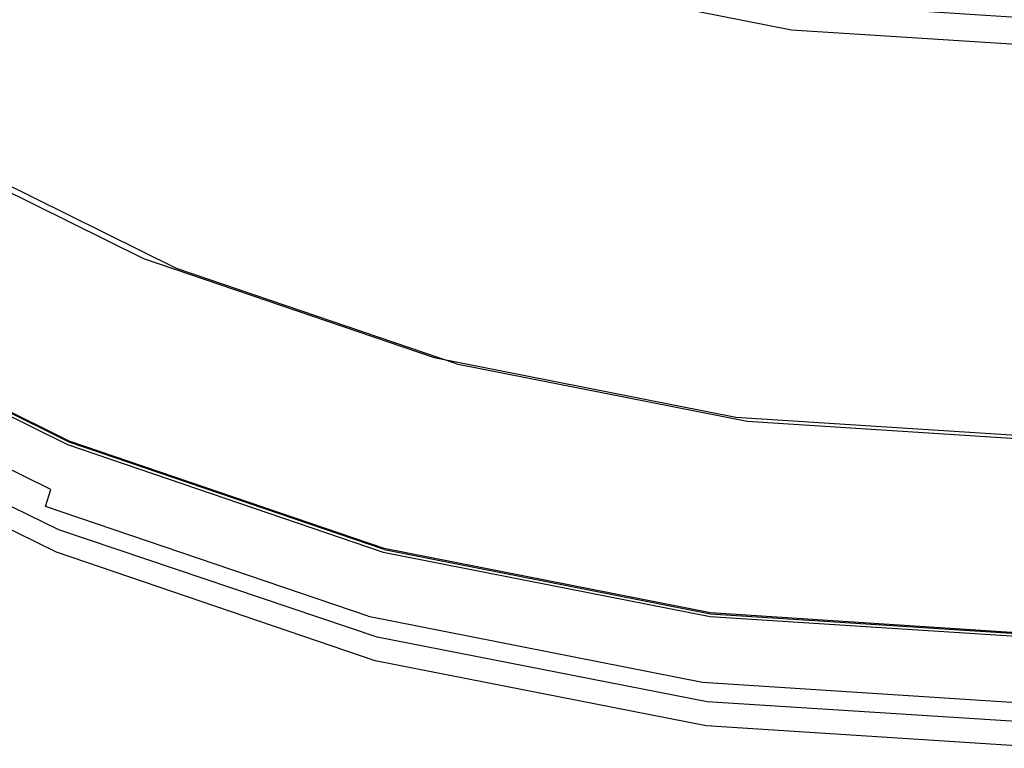
# Model space of a CAD drawing. Extents: x -24 to 24, y -169 to 0.
# Drawn here: x -8 to 0, y -46 to -40 of the extents above; entities that cross this region are included whole.
import ezdxf

# ---------------------------------------------------------------- set-up
doc = ezdxf.new("R2010")
doc.units = 0
doc.header["$MEASUREMENT"] = 0
doc.layers.add('CHROM', color=252, linetype='Continuous')

msp = doc.modelspace()

# ---------------------------------------------------------------- linework, layer by layer
at = {"layer": 'CHROM', "linetype": 'ByBlock'}
for points, invisible_edges in [([(0, -40.829, 0.012), (-1.4601, -39.3931, 0.007), (0, -35.4882), (1.4601, -39.3931, 0.007)], 15), ([(-7.9067, -38.6661, 0.012), (-9.1788, -40.918, 0.028), (-10.9129, -39.3461, 0.028), (-8.4697, -36.6751, 0.007)], 15), ([(-10.5759, -43.24, 322.4667), (-10.5759, -36.6641, 322.776), (-5.2874, -36.6641, 322.776), (-5.2874, -43.24, 322.4667)], 15), ([(-10.5759, -43.24, 327.5236), (-5.2874, -43.24, 327.5236), (-5.2874, -36.6641, 327.8339), (-10.5759, -36.6641, 327.8339)], 15), ([(0, -43.24, 322.4667), (-5.2874, -43.24, 322.4667), (-5.2874, -36.6641, 322.776), (0, -36.6641, 322.776)], 15), ([(0, -43.24, 327.5236), (0, -36.6641, 327.8339), (-5.2874, -36.6641, 327.8339), (-5.2874, -43.24, 327.5236)], 15), ([(-7.9067, -38.6661, 0.012), (-5.9415, -38.1661, 0.007), (-6.9776, -41.665, 0.028), (-9.1788, -40.918, 0.028)], 15), ([(-5.9415, -38.1661, 0.007), (-3.5333, -38.1371, 0.007), (-4.5844, -42.155, 0.028), (-6.9776, -41.665, 0.028)], 15), ([(-1.4601, -39.3931, 0.007), (-2.2722, -42.953, 0.028), (-4.5844, -42.155, 0.028), (-3.5333, -38.1371, 0.007)], 15), ([(-1.8952, -38.6481, 304.4104), (-3.7603, -38.2711, 304.4124), (-4.0323, -39.4831, 303.2443), (-2.0332, -39.8771, 303.2443)], 11), ([(0, -38.4251, 324.2024), (-5.3704, -38.4411, 324.1824), (-4.6234, -40.1781, 324.1824), (0, -40.1601, 324.2024)], 15), ([(-5.3704, -38.4411, 324.1824), (-9.8678, -38.4901, 324.1223), (-8.4947, -40.2331, 324.1223), (-4.6234, -40.1781, 324.1824)], 15), ([(-8.3537, -38.5581, 302.7188), (-6.3935, -39.5271, 302.7188), (-6.6946, -40.2661, 301.3735), (-8.7457, -39.2521, 301.3735)], 15), ([(-6.0125, -38.5951, 303.9389), (-4.0673, -39.2581, 303.9389), (-4.3254, -40.2321, 302.7188), (-6.3935, -39.5271, 302.7188)], 14), ([(0, -38.7801, 304.4084), (-1.8952, -38.6481, 304.4104), (-2.0332, -39.8771, 303.2443), (0, -40.0081, 303.2443)], 11), ([(-8.4977, -39.4321, 300.6918), (-6.5035, -40.417, 300.6918), (-6.2705, -39.7401, 301.9971), (-8.1927, -38.7901, 301.9971)], 15), ([(-5.9595, -38.8251, 303.2443), (-6.2705, -39.7401, 301.9971), (-4.2424, -40.432, 301.9971), (-4.0323, -39.4831, 303.2443)], 15), ([(-6.6946, -40.2661, 301.3735), (-6.9306, -40.853, 300.0842), (-9.0557, -39.8031, 300.0842), (-8.7457, -39.2521, 301.3735)], 15), ([(-4.3254, -40.2321, 302.7188), (-4.0673, -39.2581, 303.9389), (-2.0522, -39.6561, 303.9389), (-2.1812, -40.655, 302.7188)], 13), ([(-8.7197, -39.8911, 299.4256), (-6.6736, -40.902, 299.4256), (-6.5035, -40.417, 300.6918), (-8.4977, -39.4321, 300.6918)], 15), ([(0, -40.829, 0.012), (0, -43.43, 0.028), (-2.2722, -42.953, 0.028), (-1.4601, -39.3931, 0.007)], 15), ([(-6.3935, -39.5271, 302.7188), (-4.3254, -40.2321, 302.7188), (-4.5284, -41.005, 301.3735), (-6.6946, -40.2661, 301.3735)], 15), ([(-2.0332, -39.8771, 303.2443), (-4.0323, -39.4831, 303.2443), (-4.2424, -40.432, 301.9971), (-2.1392, -40.847, 301.9971)], 15), ([(-2.1812, -40.655, 302.7188), (-2.0522, -39.6561, 303.9389), (0, -39.7891, 303.9389), (0, -40.796, 302.7188)], 13), ([(-6.5035, -40.417, 300.6918), (-4.3994, -41.135, 300.6918), (-4.2424, -40.432, 301.9971), (-6.2705, -39.7401, 301.9971)], 15), ([(-6.9306, -40.853, 300.0842), (-7.1216, -41.327, 299.0282), (-9.3048, -40.2491, 299.0282), (-9.0557, -39.8031, 300.0842)], 15), ([(-8.7197, -39.8911, 299.4256), (-8.8787, -40.2111, 298.2945), (-6.7956, -41.24, 298.2945), (-6.6736, -40.902, 299.4256)], 15), ([(0, -40.0081, 303.2443), (-2.0332, -39.8771, 303.2443), (-2.1392, -40.847, 301.9971), (0, -40.985, 301.9971)], 15), ([(-4.6234, -40.1781, 324.1824), (-8.4947, -40.2331, 324.1223), (-7.0386, -41.66, 324.1153), (-3.8383, -41.619, 324.1734)], 15), ([(0, -40.1601, 324.2024), (-4.6234, -40.1781, 324.1824), (-3.8383, -41.619, 324.1734), (0, -41.617, 324.1934)], 15), ([(-7.0386, -41.66, 324.1153), (-8.4947, -40.2331, 324.1223), (-10.8619, -40.3241, 324.0222), (-8.9617, -41.773, 324.0182)], 15), ([(-9.3048, -40.2491, 299.0282), (-7.1216, -41.327, 299.0282), (-7.2826, -41.729, 298.3856), (-9.5158, -40.626, 298.3856)], 15), ([(-8.8787, -40.2111, 298.2945), (-8.9937, -40.4351, 297.3956), (-6.8836, -41.478, 297.3956), (-6.7956, -41.24, 298.2945)], 15), ([(-4.5284, -41.005, 301.3735), (-4.3254, -40.2321, 302.7188), (-2.1812, -40.655, 302.7188), (-2.2842, -41.448, 301.3735)], 15), ([(-4.5284, -41.005, 301.3735), (-4.6884, -41.618, 300.0842), (-6.9306, -40.853, 300.0842), (-6.6946, -40.2661, 301.3735)], 15), ([(-6.6736, -40.902, 299.4256), (-4.5154, -41.638, 299.4256), (-4.3994, -41.135, 300.6918), (-6.5035, -40.417, 300.6918)], 15), ([(-9.0837, -40.607, 296.8251), (-6.9526, -41.66, 296.8251), (-6.8836, -41.478, 297.3956), (-8.9937, -40.4351, 297.3956)], 15), ([(-2.2192, -41.565, 300.6918), (-2.1392, -40.847, 301.9971), (-4.2424, -40.432, 301.9971), (-4.3994, -41.135, 300.6918)], 15), ([(-9.5158, -40.626, 298.3856), (-7.2826, -41.729, 298.3856), (-7.4206, -42.071, 298.0663), (-9.6948, -40.946, 298.0663)], 14), ([(-9.1658, -40.748, 296.5068), (-7.0156, -41.811, 296.5068), (-6.9526, -41.66, 296.8251), (-9.0837, -40.607, 296.8251)], 15), ([(-2.2842, -41.448, 301.3735), (-2.1812, -40.655, 302.7188), (0, -40.796, 302.7188), (0, -41.595, 301.3735)], 15), ([(-9.1658, -40.748, 296.5068), (-9.2588, -40.879, 296.3626), (-7.0866, -41.952, 296.3626), (-7.0156, -41.811, 296.5068)], 7), ([(-9.2588, -40.879, 296.3626), (-9.3778, -41.021, 296.3146), (-7.1776, -42.108, 296.3146), (-7.0866, -41.952, 296.3626)], 15), ([(-4.6884, -41.618, 300.0842), (-4.8184, -42.113, 299.0282), (-7.1216, -41.327, 299.0282), (-6.9306, -40.853, 300.0842)], 15), ([(-6.6736, -40.902, 299.4256), (-6.7956, -41.24, 298.2945), (-4.5974, -41.99, 298.2945), (-4.5154, -41.638, 299.4256)], 15), ([(0, -41.709, 300.6918), (0, -40.985, 301.9971), (-2.1392, -40.847, 301.9971), (-2.2192, -41.565, 300.6918)], 15), ([(-9.1788, -40.918, 0.028), (-6.9776, -41.665, 0.028), (-8.0177, -44.338, 0.0701), (-10.5059, -43.264, 0.0701)], 15), ([(-7.4206, -42.071, 298.0663), (-7.5376, -42.363, 297.9782), (-9.8488, -41.221, 297.9782), (-9.6948, -40.946, 298.0663)], 15), ([(-9.5428, -41.196, 296.2866), (-7.3046, -42.302, 296.2866), (-7.1776, -42.108, 296.3146), (-9.3778, -41.021, 296.3146)], 15), ([(-2.3652, -42.076, 300.0842), (-4.6884, -41.618, 300.0842), (-4.5284, -41.005, 301.3735), (-2.2842, -41.448, 301.3735)], 15), ([(-2.2772, -42.08, 299.4256), (-2.2192, -41.565, 300.6918), (-4.3994, -41.135, 300.6918), (-4.5154, -41.638, 299.4256)], 15), ([(-7.5376, -42.363, 297.9782), (-7.6416, -42.618, 298.0323), (-9.9838, -41.46, 298.0323), (-9.8488, -41.221, 297.9782)], 15), ([(-9.7308, -41.387, 296.2655), (-7.4476, -42.515, 296.2655), (-7.3046, -42.302, 296.2866), (-9.5428, -41.196, 296.2866)], 15), ([(-6.7956, -41.24, 298.2945), (-6.8836, -41.478, 297.3956), (-4.6574, -42.237, 297.3956), (-4.5974, -41.99, 298.2945)], 15), ([(-7.1216, -41.327, 299.0282), (-4.8184, -42.113, 299.0282), (-4.9274, -42.533, 298.3856), (-7.2826, -41.729, 298.3856)], 15), ([(-9.9838, -41.46, 298.0323), (-7.6416, -42.618, 298.0323), (-7.7356, -42.848, 298.1374), (-10.1068, -41.676, 298.1374)], 15), ([(-9.7308, -41.387, 296.2655), (-9.9198, -41.58, 296.2426), (-7.5926, -42.73, 296.2426), (-7.4476, -42.515, 296.2655)], 15), ([(0, -42.229, 300.0842), (-2.3652, -42.076, 300.0842), (-2.2842, -41.448, 301.3735), (0, -41.595, 301.3735)], 15), ([(-6.9526, -41.66, 296.8251), (-4.7034, -42.427, 296.8251), (-4.6574, -42.237, 297.3956), (-6.8836, -41.478, 297.3956)], 15), ([(-9.9198, -41.58, 296.2426), (-10.0868, -41.757, 296.2045), (-7.7206, -42.927, 296.2045), (-7.5926, -42.73, 296.2426)], 15), ([(-7.0386, -41.66, 324.1153), (-5.5895, -42.709, 324.0943), (-3.0723, -42.72, 324.1473), (-3.8383, -41.619, 324.1734)], 15), ([(-2.4302, -42.584, 299.0282), (-4.8184, -42.113, 299.0282), (-4.6884, -41.618, 300.0842), (-2.3652, -42.076, 300.0842)], 15), ([(-3.8383, -41.619, 324.1734), (-3.0723, -42.72, 324.1473), (0, -42.768, 324.1643), (0, -41.617, 324.1934)], 15), ([(0, -42.227, 299.4256), (0, -41.709, 300.6918), (-2.2192, -41.565, 300.6918), (-2.2772, -42.08, 299.4256)], 15), ([(-10.1068, -41.676, 298.1374), (-7.7356, -42.848, 298.1374), (-7.8166, -43.047, 298.2815), (-10.2128, -41.863, 298.2815)], 15), ([(-6.9936, -42.867, 324.0062), (-5.5895, -42.709, 324.0943), (-7.0386, -41.66, 324.1153), (-8.9617, -41.773, 324.0182)], 15), ([(-6.9776, -41.665, 0.028), (-4.5844, -42.155, 0.028), (-5.3554, -45.0929, 0.0701), (-8.0177, -44.338, 0.0701)], 15), ([(-7.0156, -41.811, 296.5068), (-4.7464, -42.584, 296.5068), (-4.7034, -42.427, 296.8251), (-6.9526, -41.66, 296.8251)], 15), ([(-2.2772, -42.08, 299.4256), (-4.5154, -41.638, 299.4256), (-4.5974, -41.99, 298.2945), (-2.3192, -42.44, 298.2945)], 15), ([(-10.2108, -41.904, 296.1404), (-7.8156, -43.088, 296.1404), (-7.7206, -42.927, 296.2045), (-10.0868, -41.757, 296.2045)], 15), ([(-7.6436, -43.081, 323.8851), (-6.9936, -42.867, 324.0062), (-8.9617, -41.773, 324.0182), (-9.9428, -41.914, 323.8891)], 15), ([(-7.2826, -41.729, 298.3856), (-4.9274, -42.533, 298.3856), (-5.0194, -42.889, 298.0663), (-7.4206, -42.071, 298.0663)], 14), ([(-7.0156, -41.811, 296.5068), (-7.0866, -41.952, 296.3626), (-4.7934, -42.734, 296.3626), (-4.7464, -42.584, 296.5068)], 7), ([(-10.3159, -42.041, 323.7329), (-7.8957, -43.237, 323.7329), (-7.6436, -43.081, 323.8851), (-9.9428, -41.914, 323.8891)], 14), ([(-7.8166, -43.047, 298.2815), (-7.8836, -43.209, 298.4517), (-10.3008, -42.015, 298.4517), (-10.2128, -41.863, 298.2815)], 13), ([(-10.2988, -42.022, 296.0453), (-7.8826, -43.217, 296.0453), (-7.8156, -43.088, 296.1404), (-10.2108, -41.904, 296.1404)], 15), ([(-7.8836, -43.209, 298.4517), (-7.9337, -43.329, 298.6358), (-10.3659, -42.127, 298.6358), (-10.3008, -42.015, 298.4517)], 15), ([(-7.0866, -41.952, 296.3626), (-7.1776, -42.108, 296.3146), (-4.8564, -42.9, 296.3146), (-4.7934, -42.734, 296.3626)], 15), ([(-2.3192, -42.44, 298.2945), (-4.5974, -41.99, 298.2945), (-4.6574, -42.237, 297.3956), (-2.3492, -42.693, 297.3956)], 15), ([(-10.3729, -42.14, 323.5618), (-7.9397, -43.343, 323.5618), (-7.8957, -43.237, 323.7329), (-10.3159, -42.041, 323.7329)], 15), ([(-10.2988, -42.022, 296.0453), (-10.3569, -42.113, 295.9112), (-7.9277, -43.313, 295.9112), (-7.8826, -43.217, 296.0453)], 7), ([(-5.0194, -42.889, 298.0663), (-5.0994, -43.194, 297.9782), (-7.5376, -42.363, 297.9782), (-7.4206, -42.071, 298.0663)], 15), ([(0, -42.742, 299.0282), (-2.4302, -42.584, 299.0282), (-2.3652, -42.076, 300.0842), (0, -42.229, 300.0842)], 15), ([(0, -42.227, 299.4256), (-2.2772, -42.08, 299.4256), (-2.3192, -42.44, 298.2945), (0, -42.59, 298.2945)], 15), ([(-10.4159, -42.214, 295.5048), (-7.9717, -43.422, 295.5048), (-7.9557, -43.381, 295.7331), (-10.3939, -42.176, 295.7331)], 15), ([(-7.9657, -43.407, 323.3826), (-7.9397, -43.343, 323.5618), (-10.3729, -42.14, 323.5618), (-10.4079, -42.2, 323.3826)], 15), ([(-10.3659, -42.127, 298.6358), (-7.9337, -43.329, 298.6358), (-7.9637, -43.401, 298.823), (-10.4049, -42.195, 298.823)], 15), ([(-10.3569, -42.113, 295.9112), (-10.3939, -42.176, 295.7331), (-7.9557, -43.381, 295.7331), (-7.9277, -43.313, 295.9112)], 15), ([(-7.3046, -42.302, 296.2866), (-4.9414, -43.108, 296.2866), (-4.8564, -42.9, 296.3146), (-7.1776, -42.108, 296.3146)], 15), ([(-2.2722, -42.953, 0.028), (-2.6812, -45.7979, 0.0701), (-5.3554, -45.0929, 0.0701), (-4.5844, -42.155, 0.028)], 15), ([(-4.9274, -42.533, 298.3856), (-4.8184, -42.113, 299.0282), (-2.4302, -42.584, 299.0282), (-2.4852, -43.015, 298.3856)], 15), ([(-10.4339, -42.247, 10.4911), (-10.4439, -42.269, 6.4152), (-7.9927, -43.479, 6.4152), (-7.9857, -43.457, 10.4741)], 15), ([(-10.4339, -42.247, 10.4911), (-7.9857, -43.457, 10.4741), (-7.9837, -43.449, 22.0472), (-10.4309, -42.24, 22.1142)], 15), ([(-7.9787, -43.437, 299.3655), (-7.9837, -43.449, 300.6177), (-10.4309, -42.24, 300.6177), (-10.4239, -42.228, 299.3655)], 15), ([(-10.4309, -42.24, 321.5929), (-7.9837, -43.449, 321.5929), (-7.9787, -43.438, 322.8441), (-10.4249, -42.23, 322.8441)], 15), ([(-10.4269, -42.233, 295.0554), (-10.4309, -42.24, 294.2136), (-7.9837, -43.449, 294.2136), (-7.9807, -43.442, 295.0554)], 15), ([(-10.4309, -42.24, 294.2136), (-10.4309, -42.24, 292.8102), (-7.9837, -43.449, 292.8102), (-7.9837, -43.449, 294.2136)], 15), ([(-10.4289, -42.289, 247.0963), (-10.4309, -42.24, 235.2149), (-7.9837, -43.449, 234.1859), (-7.9817, -43.497, 246.0063)], 15), ([(-10.4309, -42.24, 235.2149), (-10.4309, -42.24, 212.0707), (-7.9837, -43.449, 211.1538), (-7.9837, -43.449, 234.1859)], 15), ([(-10.4309, -42.24, 22.1142), (-7.9837, -43.449, 22.0472), (-7.9837, -43.449, 44.8601), (-10.4309, -42.24, 45.0282)], 15), ([(-10.4309, -42.24, 128.4574), (-10.4309, -42.24, 82.9737), (-7.9837, -43.449, 82.6374), (-7.9837, -43.449, 127.9189)], 15), ([(-10.4309, -42.24, 82.9737), (-10.4309, -42.24, 45.0282), (-7.9837, -43.449, 44.8601), (-7.9837, -43.449, 82.6374)], 15), ([(-10.4309, -42.24, 128.4574), (-7.9837, -43.449, 127.9189), (-7.9837, -43.449, 173.2444), (-10.4309, -42.24, 173.9881)], 15), ([(-10.4309, -42.24, 173.9881), (-7.9837, -43.449, 173.2444), (-7.9837, -43.449, 211.1538), (-10.4309, -42.24, 212.0707)], 15), ([(-10.4309, -42.306, 280.7827), (-7.9837, -43.515, 280.7827), (-7.9837, -43.449, 281.8247), (-10.4309, -42.24, 281.8247)], 15), ([(-10.4309, -42.24, 281.8247), (-7.9837, -43.449, 281.8247), (-7.9837, -43.449, 283.3792), (-10.4309, -42.24, 283.3792)], 15), ([(-10.4309, -42.24, 288.1558), (-10.4309, -42.24, 285.6073), (-7.9837, -43.449, 285.6073), (-7.9837, -43.449, 288.1558)], 15), ([(-10.4309, -42.24, 285.6073), (-10.4309, -42.24, 283.3792), (-7.9837, -43.449, 283.3792), (-7.9837, -43.449, 285.6073)], 15), ([(-10.4309, -42.24, 288.1558), (-7.9837, -43.449, 288.1558), (-7.9837, -43.449, 290.6742), (-10.4309, -42.24, 290.6742)], 15), ([(-10.4309, -42.24, 290.6742), (-7.9837, -43.449, 290.6742), (-7.9837, -43.449, 292.8102), (-10.4309, -42.24, 292.8102)], 15), ([(-10.4309, -42.24, 319.2777), (-7.9837, -43.449, 319.2777), (-7.9837, -43.449, 321.5929), (-10.4309, -42.24, 321.5929)], 15), ([(-7.9837, -43.449, 311.1058), (-7.9837, -43.449, 315.5461), (-10.4309, -42.24, 315.5461), (-10.4309, -42.24, 311.1058)], 15), ([(-7.9837, -43.449, 315.5461), (-7.9837, -43.449, 319.2777), (-10.4309, -42.24, 319.2777), (-10.4309, -42.24, 315.5461)], 15), ([(-10.4309, -42.24, 306.6656), (-7.9837, -43.449, 306.6656), (-7.9837, -43.449, 311.1058), (-10.4309, -42.24, 311.1058)], 15), ([(-10.4309, -42.24, 302.933), (-7.9837, -43.449, 302.933), (-7.9837, -43.449, 306.6656), (-10.4309, -42.24, 306.6656)], 15), ([(-7.9837, -43.449, 300.6177), (-7.9837, -43.449, 302.933), (-10.4309, -42.24, 302.933), (-10.4309, -42.24, 300.6177)], 15), ([(-10.4269, -42.233, 295.0554), (-7.9807, -43.442, 295.0554), (-7.9717, -43.422, 295.5048), (-10.4159, -42.214, 295.5048)], 15), ([(-7.9787, -43.438, 322.8441), (-7.9657, -43.407, 323.3826), (-10.4079, -42.2, 323.3826), (-10.4249, -42.23, 322.8441)], 15), ([(-10.4049, -42.195, 298.823), (-7.9637, -43.401, 298.823), (-7.9787, -43.437, 299.3655), (-10.4239, -42.228, 299.3655)], 15), ([(-2.3722, -42.887, 296.8251), (-2.3492, -42.693, 297.3956), (-4.6574, -42.237, 297.3956), (-4.7034, -42.427, 296.8251)], 15), ([(-10.4949, -42.385, 5.9387), (-8.0317, -43.601, 5.9387), (-8.0077, -43.525, 6.1449), (-10.4629, -42.312, 6.1449)], 15), ([(-10.4439, -42.269, 6.4152), (-10.4629, -42.312, 6.1449), (-8.0077, -43.525, 6.1449), (-7.9927, -43.479, 6.4152)], 15), ([(-10.4309, -42.306, 280.7827), (-10.4309, -42.505, 280.097), (-7.9847, -43.713, 280.097), (-7.9837, -43.515, 280.7827)], 15), ([(-10.4289, -42.289, 247.0963), (-7.9817, -43.497, 246.0063), (-7.9777, -43.641, 250.2774), (-10.4229, -42.437, 251.3945)], 15), ([(-7.4476, -42.515, 296.2655), (-5.0384, -43.337, 296.2655), (-4.9414, -43.108, 296.2866), (-7.3046, -42.302, 296.2866)], 15), ([(-10.5509, -42.515, 5.7856), (-8.0747, -43.738, 5.7856), (-8.0317, -43.601, 5.9387), (-10.4949, -42.385, 5.9387)], 9), ([(-5.0994, -43.194, 297.9782), (-5.1694, -43.461, 298.0323), (-7.6416, -42.618, 298.0323), (-7.5376, -42.363, 297.9782)], 15), ([(-10.4229, -42.437, 251.3945), (-7.9777, -43.641, 250.2774), (-7.9677, -43.928, 250.6628), (-10.4109, -42.733, 251.7868)], 3), ([(-2.3942, -43.049, 296.5068), (-2.3722, -42.887, 296.8251), (-4.7034, -42.427, 296.8251), (-4.7464, -42.584, 296.5068)], 7), ([(0, -42.59, 298.2945), (-2.3192, -42.44, 298.2945), (-2.3492, -42.693, 297.3956), (0, -42.845, 297.3956)], 15), ([(-10.5509, -42.515, 5.7856), (-10.6449, -42.733, 5.6795), (-8.1467, -43.967, 5.6795), (-8.0747, -43.738, 5.7856)], 15), ([(-10.4309, -42.505, 280.097), (-10.4319, -42.903, 279.6075), (-7.9867, -44.109, 279.6086), (-7.9847, -43.713, 280.097)], 15), ([(-7.4476, -42.515, 296.2655), (-7.5926, -42.73, 296.2426), (-5.1364, -43.567, 296.2426), (-5.0384, -43.337, 296.2655)], 15), ([(-5.0194, -42.889, 298.0663), (-4.9274, -42.533, 298.3856), (-2.4852, -43.015, 298.3856), (-2.5322, -43.38, 298.0663)], 13), ([(-7.6416, -42.618, 298.0323), (-5.1694, -43.461, 298.0323), (-5.2334, -43.701, 298.1374), (-7.7356, -42.848, 298.1374)], 15), ([(-2.3942, -43.049, 296.5068), (-4.7464, -42.584, 296.5068), (-4.7934, -42.734, 296.3626), (-2.4182, -43.203, 296.3626)], 15), ([(-2.4852, -43.015, 298.3856), (-2.4302, -42.584, 299.0282), (0, -42.742, 299.0282), (0, -43.175, 298.3856)], 15), ([(-10.6449, -42.733, 5.6795), (-10.7879, -43.065, 5.6094), (-8.2557, -44.319, 5.6094), (-8.1467, -43.967, 5.6795)], 15), ([(-10.3899, -43.227, 251.951), (-10.4109, -42.733, 251.7868), (-7.9677, -43.928, 250.6628), (-7.9517, -44.408, 250.8279)], 14), ([(-7.5926, -42.73, 296.2426), (-7.7206, -42.927, 296.2045), (-5.2234, -43.778, 296.2045), (-5.1364, -43.567, 296.2426)], 15), ([(-4.8694, -43.626, 323.9982), (-4.3864, -43.309, 324.0652), (-5.5895, -42.709, 324.0943), (-6.9936, -42.867, 324.0062)], 15), ([(-5.5895, -42.709, 324.0943), (-4.3864, -43.309, 324.0652), (-2.5502, -43.523, 324.0943), (-3.0723, -42.72, 324.1473)], 15), ([(-2.4182, -43.203, 296.3626), (-4.7934, -42.734, 296.3626), (-4.8564, -42.9, 296.3146), (-2.4492, -43.375, 296.3146)], 15), ([(-3.0723, -42.72, 324.1473), (-2.5502, -43.523, 324.0943), (0, -43.629, 324.1083), (0, -42.768, 324.1643)], 15), ([(0, -43.041, 296.8251), (0, -42.845, 297.3956), (-2.3492, -42.693, 297.3956), (-2.3722, -42.887, 296.8251)], 15), ([(-7.7356, -42.848, 298.1374), (-5.2334, -43.701, 298.1374), (-5.2884, -43.909, 298.2815), (-7.8166, -43.047, 298.2815)], 15), ([(-5.2054, -43.921, 323.8841), (-4.8694, -43.626, 323.9982), (-6.9936, -42.867, 324.0062), (-7.6436, -43.081, 323.8851)], 15), ([(-2.5722, -43.693, 297.9782), (-5.0994, -43.194, 297.9782), (-5.0194, -42.889, 298.0663), (-2.5322, -43.38, 298.0663)], 15), ([(0, -43.203, 296.5068), (0, -43.041, 296.8251), (-2.3722, -42.887, 296.8251), (-2.3942, -43.049, 296.5068)], 7), ([(-10.4329, -43.566, 279.1561), (-7.9897, -44.7689, 279.1591), (-7.9867, -44.109, 279.6086), (-10.4319, -42.903, 279.6075)], 11), ([(-7.8156, -43.088, 296.1404), (-5.2874, -43.951, 296.1404), (-5.2234, -43.778, 296.2045), (-7.7206, -42.927, 296.2045)], 15), ([(-2.4922, -43.591, 296.2866), (-2.4492, -43.375, 296.3146), (-4.8564, -42.9, 296.3146), (-4.9414, -43.108, 296.2866)], 15), ([(0, -43.43, 0.028), (0, -46.1379, 0.0701), (-2.6812, -45.7979, 0.0701), (-2.2722, -42.953, 0.028)], 15), ([(-5.2884, -43.909, 298.2815), (-5.3334, -44.079, 298.4517), (-7.8836, -43.209, 298.4517), (-7.8166, -43.047, 298.2815)], 13), ([(-2.5322, -43.38, 298.0663), (-2.4852, -43.015, 298.3856), (0, -43.175, 298.3856), (0, -43.544, 298.0663)], 13), ([(0, -43.203, 296.5068), (-2.3942, -43.049, 296.5068), (-2.4182, -43.203, 296.3626), (0, -43.359, 296.3626)], 15), ([(-10.9919, -43.542, 5.5673), (-8.4117, -44.8249, 5.5673), (-8.2557, -44.319, 5.6094), (-10.7879, -43.065, 5.6094)], 15), ([(-7.8957, -43.237, 323.7329), (-5.3414, -44.108, 323.7329), (-5.2054, -43.921, 323.8841), (-7.6436, -43.081, 323.8851)], 14), ([(-7.8826, -43.217, 296.0453), (-5.3324, -44.086, 296.0453), (-5.2874, -43.951, 296.1404), (-7.8156, -43.088, 296.1404)], 15), ([(-2.5412, -43.83, 296.2655), (-2.4922, -43.591, 296.2866), (-4.9414, -43.108, 296.2866), (-5.0384, -43.337, 296.2655)], 15), ([(-5.3334, -44.079, 298.4517), (-5.3674, -44.204, 298.6358), (-7.9337, -43.329, 298.6358), (-7.8836, -43.209, 298.4517)], 15), ([(-2.6072, -43.967, 298.0323), (-5.1694, -43.461, 298.0323), (-5.0994, -43.194, 297.9782), (-2.5722, -43.693, 297.9782)], 15), ([(0, -43.359, 296.3626), (-2.4182, -43.203, 296.3626), (-2.4492, -43.375, 296.3146), (0, -43.534, 296.3146)], 15), ([(-11.3269, -44.7159, 0.1401), (-10.5059, -43.264, 0.0701), (-8.0177, -44.338, 0.0701), (-8.6597, -45.9889, 0.1401)], 15), ([(-10.5759, -43.24, 322.4667), (-5.2874, -43.24, 322.4667), (-5.2874, -47.0689, 322.1424), (-10.5759, -47.0689, 322.1424)], 15), ([(-10.5759, -43.24, 327.5236), (-10.5759, -47.0689, 327.2003), (-5.2874, -47.0689, 327.2003), (-5.2874, -43.24, 327.5236)], 15), ([(-10.3549, -44.21, 251.92), (-10.3899, -43.227, 251.951), (-7.9517, -44.408, 250.8279), (-7.9247, -45.3649, 250.8029)], 15), ([(-7.9397, -43.343, 323.5618), (-5.3714, -44.219, 323.5618), (-5.3414, -44.108, 323.7329), (-7.8957, -43.237, 323.7329)], 15), ([(-7.8826, -43.217, 296.0453), (-7.9277, -43.313, 295.9112), (-5.3634, -44.188, 295.9112), (-5.3324, -44.086, 296.0453)], 7), ([(0, -43.24, 322.4667), (0, -47.0689, 322.1424), (-5.2874, -47.0689, 322.1424), (-5.2874, -43.24, 322.4667)], 15), ([(0, -43.24, 327.5236), (-5.2874, -43.24, 327.5236), (-5.2874, -47.0689, 327.2003), (0, -47.0689, 327.2003)], 15), ([(-5.3894, -44.285, 323.3826), (-5.3714, -44.219, 323.5618), (-7.9397, -43.343, 323.5618), (-7.9657, -43.407, 323.3826)], 15), ([(-7.9337, -43.329, 298.6358), (-5.3674, -44.204, 298.6358), (-5.3874, -44.28, 298.823), (-7.9637, -43.401, 298.823)], 15), ([(-7.9277, -43.313, 295.9112), (-7.9557, -43.381, 295.7331), (-5.3814, -44.259, 295.7331), (-5.3634, -44.188, 295.9112)], 15), ([(-2.5412, -43.83, 296.2655), (-5.0384, -43.337, 296.2655), (-5.1364, -43.567, 296.2426), (-2.5902, -44.07, 296.2426)], 15), ([(-2.5502, -43.523, 324.0943), (-4.3864, -43.309, 324.0652), (-4.8694, -43.626, 323.9982), (-2.4962, -44.072, 324.0062)], 15), ([(-7.9857, -43.457, 10.4741), (-5.4024, -44.338, 10.4641), (-5.4004, -44.33, 22.0061), (-7.9837, -43.449, 22.0472)], 15), ([(-5.3974, -44.317, 299.3655), (-5.4004, -44.33, 300.6177), (-7.9837, -43.449, 300.6177), (-7.9787, -43.437, 299.3655)], 15), ([(-7.9837, -43.449, 321.5929), (-5.4004, -44.33, 321.5929), (-5.3984, -44.319, 322.8441), (-7.9787, -43.438, 322.8441)], 15), ([(-7.9807, -43.442, 295.0554), (-7.9837, -43.449, 294.2136), (-5.4004, -44.33, 294.2136), (-5.3994, -44.323, 295.0554)], 15), ([(-7.9837, -43.449, 294.2136), (-7.9837, -43.449, 292.8102), (-5.4004, -44.33, 292.8102), (-5.4004, -44.33, 294.2136)], 15), ([(-7.9817, -43.497, 246.0063), (-7.9837, -43.449, 234.1859), (-5.4004, -44.33, 233.5543), (-5.3994, -44.377, 245.3376)], 15), ([(-7.9837, -43.449, 234.1859), (-7.9837, -43.449, 211.1538), (-5.4004, -44.33, 210.5893), (-5.4004, -44.33, 233.5543)], 15), ([(-7.9837, -43.449, 22.0472), (-5.4004, -44.33, 22.0061), (-5.4004, -44.33, 44.756), (-7.9837, -43.449, 44.8601)], 15), ([(-7.9837, -43.449, 127.9189), (-7.9837, -43.449, 82.6374), (-5.4004, -44.33, 82.4302), (-5.4004, -44.33, 127.5865)], 15), ([(-7.9837, -43.449, 82.6374), (-7.9837, -43.449, 44.8601), (-5.4004, -44.33, 44.756), (-5.4004, -44.33, 82.4302)], 15), ([(-7.9837, -43.449, 127.9189), (-5.4004, -44.33, 127.5865), (-5.4004, -44.33, 172.787), (-7.9837, -43.449, 173.2444)], 15), ([(-7.9837, -43.449, 173.2444), (-5.4004, -44.33, 172.787), (-5.4004, -44.33, 210.5893), (-7.9837, -43.449, 211.1538)], 15), ([(-7.9837, -43.515, 280.7827), (-5.4014, -44.395, 280.7827), (-5.4004, -44.33, 281.8247), (-7.9837, -43.449, 281.8247)], 15), ([(-7.9837, -43.449, 281.8247), (-5.4004, -44.33, 281.8247), (-5.4004, -44.33, 283.3792), (-7.9837, -43.449, 283.3792)], 15), ([(-7.9837, -43.449, 288.1558), (-7.9837, -43.449, 285.6073), (-5.4004, -44.33, 285.6073), (-5.4004, -44.33, 288.1558)], 15), ([(-7.9837, -43.449, 285.6073), (-7.9837, -43.449, 283.3792), (-5.4004, -44.33, 283.3792), (-5.4004, -44.33, 285.6073)], 15), ([(-7.9837, -43.449, 288.1558), (-5.4004, -44.33, 288.1558), (-5.4004, -44.33, 290.6742), (-7.9837, -43.449, 290.6742)], 15), ([(-7.9837, -43.449, 290.6742), (-5.4004, -44.33, 290.6742), (-5.4004, -44.33, 292.8102), (-7.9837, -43.449, 292.8102)], 15), ([(-7.9837, -43.449, 319.2777), (-5.4004, -44.33, 319.2777), (-5.4004, -44.33, 321.5929), (-7.9837, -43.449, 321.5929)], 15), ([(-5.4004, -44.33, 311.1058), (-5.4004, -44.33, 315.5461), (-7.9837, -43.449, 315.5461), (-7.9837, -43.449, 311.1058)], 15), ([(-5.4004, -44.33, 315.5461), (-5.4004, -44.33, 319.2777), (-7.9837, -43.449, 319.2777), (-7.9837, -43.449, 315.5461)], 15), ([(-7.9837, -43.449, 306.6656), (-5.4004, -44.33, 306.6656), (-5.4004, -44.33, 311.1058), (-7.9837, -43.449, 311.1058)], 15), ([(-7.9837, -43.449, 302.933), (-5.4004, -44.33, 302.933), (-5.4004, -44.33, 306.6656), (-7.9837, -43.449, 306.6656)], 15), ([(-5.4004, -44.33, 300.6177), (-5.4004, -44.33, 302.933), (-7.9837, -43.449, 302.933), (-7.9837, -43.449, 300.6177)], 15), ([(-7.9807, -43.442, 295.0554), (-5.3994, -44.323, 295.0554), (-5.3934, -44.301, 295.5048), (-7.9717, -43.422, 295.5048)], 15), ([(-7.9637, -43.401, 298.823), (-5.3874, -44.28, 298.823), (-5.3974, -44.317, 299.3655), (-7.9787, -43.437, 299.3655)], 15), ([(-5.3984, -44.319, 322.8441), (-5.3894, -44.285, 323.3826), (-7.9657, -43.407, 323.3826), (-7.9787, -43.438, 322.8441)], 15), ([(-7.9717, -43.422, 295.5048), (-5.3934, -44.301, 295.5048), (-5.3814, -44.259, 295.7331), (-7.9557, -43.381, 295.7331)], 15), ([(0, -43.86, 297.9782), (-2.5722, -43.693, 297.9782), (-2.5322, -43.38, 298.0663), (0, -43.544, 298.0663)], 15), ([(0, -43.752, 296.2866), (0, -43.534, 296.3146), (-2.4492, -43.375, 296.3146), (-2.4922, -43.591, 296.2866)], 15), ([(-8.0317, -43.601, 5.9387), (-5.4334, -44.486, 5.9387), (-5.4174, -44.408, 6.1449), (-8.0077, -43.525, 6.1449)], 15), ([(-7.9927, -43.479, 6.4152), (-8.0077, -43.525, 6.1449), (-5.4174, -44.408, 6.1449), (-5.4074, -44.361, 6.4152)], 15), ([(-7.9857, -43.457, 10.4741), (-7.9927, -43.479, 6.4152), (-5.4074, -44.361, 6.4152), (-5.4024, -44.338, 10.4641)], 15), ([(-7.9837, -43.515, 280.7827), (-7.9847, -43.713, 280.097), (-5.4024, -44.5929, 280.0981), (-5.4014, -44.395, 280.7827)], 15), ([(-7.9817, -43.497, 246.0063), (-5.3994, -44.377, 245.3376), (-5.3964, -44.517, 249.5927), (-7.9777, -43.641, 250.2774)], 15), ([(-5.2334, -43.701, 298.1374), (-5.1694, -43.461, 298.0323), (-2.6072, -43.967, 298.0323), (-2.6392, -44.213, 298.1374)], 15), ([(0, -43.629, 324.1083), (-2.5502, -43.523, 324.0943), (-2.4962, -44.072, 324.0062), (0, -44.216, 324.0142)], 15), ([(-10.4349, -44.8509, 278.6697), (-7.9947, -46.0489, 278.6747), (-7.9897, -44.7689, 279.1591), (-10.4329, -43.566, 279.1561)], 15), ([(-8.0747, -43.738, 5.7856), (-5.4625, -44.628, 5.7856), (-5.4334, -44.486, 5.9387), (-8.0317, -43.601, 5.9387)], 15), ([(-2.5902, -44.07, 296.2426), (-5.1364, -43.567, 296.2426), (-5.2234, -43.778, 296.2045), (-2.6342, -44.289, 296.2045)], 15), ([(0, -43.994, 296.2655), (0, -43.752, 296.2866), (-2.4922, -43.591, 296.2866), (-2.5412, -43.83, 296.2655)], 15), ([(-7.9777, -43.641, 250.2774), (-5.3964, -44.517, 249.5927), (-5.3904, -44.7979, 249.9751), (-7.9677, -43.928, 250.6628)], 11), ([(-2.4962, -44.072, 324.0062), (-4.8694, -43.626, 323.9982), (-5.2054, -43.921, 323.8841), (-2.6352, -44.422, 323.8851)], 15), ([(-8.0747, -43.738, 5.7856), (-8.1467, -43.967, 5.6795), (-5.5105, -44.8659, 5.6795), (-5.4625, -44.628, 5.7856)], 7), ([(-7.9847, -43.713, 280.097), (-7.9867, -44.109, 279.6086), (-5.4044, -44.9879, 279.6096), (-5.4024, -44.5929, 280.0981)], 15), ([(-5.2884, -43.909, 298.2815), (-5.2334, -43.701, 298.1374), (-2.6392, -44.213, 298.1374), (-2.6672, -44.427, 298.2815)], 15), ([(0, -44.135, 298.0323), (-2.6072, -43.967, 298.0323), (-2.5722, -43.693, 297.9782), (0, -43.86, 297.9782)], 15), ([(-2.6672, -44.4679, 296.1404), (-2.6342, -44.289, 296.2045), (-5.2234, -43.778, 296.2045), (-5.2874, -43.951, 296.1404)], 15), ([(0, -43.994, 296.2655), (-2.5412, -43.83, 296.2655), (-2.5902, -44.07, 296.2426), (0, -44.237, 296.2426)], 15), ([(-7.9517, -44.408, 250.8279), (-7.9677, -43.928, 250.6628), (-5.3904, -44.7979, 249.9751), (-5.3794, -45.2669, 250.1402)], 15), ([(-5.2054, -43.921, 323.8841), (-5.3414, -44.108, 323.7329), (-2.6942, -44.6299, 323.7329), (-2.6352, -44.422, 323.8851)], 13), ([(-2.6902, -44.601, 298.4517), (-5.3334, -44.079, 298.4517), (-5.2884, -43.909, 298.2815), (-2.6672, -44.427, 298.2815)], 14), ([(-8.1467, -43.967, 5.6795), (-8.2557, -44.319, 5.6094), (-5.5845, -45.2319, 5.6094), (-5.5105, -44.8659, 5.6795)], 15), ([(-2.6892, -44.608, 296.0453), (-2.6672, -44.4679, 296.1404), (-5.2874, -43.951, 296.1404), (-5.3324, -44.086, 296.0453)], 7), ([(-2.6392, -44.213, 298.1374), (-2.6072, -43.967, 298.0323), (0, -44.135, 298.0323), (0, -44.384, 298.1374)], 15), ([(-2.7072, -44.7289, 298.6358), (-5.3674, -44.204, 298.6358), (-5.3334, -44.079, 298.4517), (-2.6902, -44.601, 298.4517)], 15), ([(-2.6892, -44.608, 296.0453), (-5.3324, -44.086, 296.0453), (-5.3634, -44.188, 295.9112), (-2.7052, -44.7129, 295.9112)], 15), ([(0, -44.216, 324.0142), (-2.4962, -44.072, 324.0062), (-2.6352, -44.422, 323.8851), (0, -44.588, 323.8881)], 15), ([(0, -44.237, 296.2426), (-2.5902, -44.07, 296.2426), (-2.6342, -44.289, 296.2045), (0, -44.46, 296.2045)], 15), ([(-7.9897, -44.7689, 279.1591), (-5.4084, -45.6459, 279.1611), (-5.4044, -44.9879, 279.6096), (-7.9867, -44.109, 279.6086)], 11), ([(-5.3414, -44.108, 323.7329), (-5.3714, -44.219, 323.5618), (-2.7092, -44.7439, 323.5618), (-2.6942, -44.6299, 323.7329)], 15), ([(-10.3549, -44.21, 251.92), (-7.9247, -45.3649, 250.8029), (-7.8786, -47.0879, 250.6187), (-10.2948, -45.9759, 251.7238)], 15), ([(-2.7092, -44.7439, 323.5618), (-5.3714, -44.219, 323.5618), (-5.3894, -44.285, 323.3826), (-2.7182, -44.8129, 323.3826)], 15), ([(-5.3874, -44.28, 298.823), (-5.3674, -44.204, 298.6358), (-2.7072, -44.7289, 298.6358), (-2.7172, -44.8069, 298.823)], 15), ([(-2.7052, -44.7129, 295.9112), (-5.3634, -44.188, 295.9112), (-5.3814, -44.259, 295.7331), (-2.7142, -44.7849, 295.7331)], 15), ([(-2.6672, -44.427, 298.2815), (-2.6392, -44.213, 298.1374), (0, -44.384, 298.1374), (0, -44.5989, 298.2815)], 15), ([(-8.4117, -44.8249, 5.5673), (-5.6905, -45.7589, 5.5673), (-5.5845, -45.2319, 5.6094), (-8.2557, -44.319, 5.6094)], 15), ([(-2.7252, -44.8659, 10.458), (-2.7242, -44.8579, 21.9811), (-5.4004, -44.33, 22.0061), (-5.4024, -44.338, 10.4641)], 15), ([(-2.7242, -44.9239, 280.7827), (-2.7242, -44.8579, 281.8247), (-5.4004, -44.33, 281.8247), (-5.4014, -44.395, 280.7827)], 15), ([(-2.7242, -44.8579, 300.6177), (-5.4004, -44.33, 300.6177), (-5.3974, -44.317, 299.3655), (-2.7222, -44.8449, 299.3655)], 15), ([(-5.3984, -44.319, 322.8441), (-5.4004, -44.33, 321.5929), (-2.7242, -44.8579, 321.5929), (-2.7222, -44.8469, 322.8441)], 15), ([(-2.7232, -44.8509, 295.0554), (-5.3994, -44.323, 295.0554), (-5.4004, -44.33, 294.2136), (-2.7242, -44.8579, 294.2136)], 15), ([(-2.7242, -44.8579, 294.2136), (-5.4004, -44.33, 294.2136), (-5.4004, -44.33, 292.8102), (-2.7242, -44.8579, 292.8102)], 15), ([(-2.7232, -44.9039, 244.9363), (-5.3994, -44.377, 245.3376), (-5.4004, -44.33, 233.5543), (-2.7242, -44.8579, 233.1759)], 15), ([(-2.7242, -44.8579, 233.1759), (-5.4004, -44.33, 233.5543), (-5.4004, -44.33, 210.5893), (-2.7242, -44.8579, 210.2509)], 15), ([(-2.7242, -44.8579, 21.9811), (-2.7242, -44.8579, 44.6939), (-5.4004, -44.33, 44.756), (-5.4004, -44.33, 22.0061)], 15), ([(-2.7242, -44.8579, 127.3884), (-2.7242, -44.8579, 172.5127), (-5.4004, -44.33, 172.787), (-5.4004, -44.33, 127.5865)], 15), ([(-2.7242, -44.8579, 172.5127), (-2.7242, -44.8579, 210.2509), (-5.4004, -44.33, 210.5893), (-5.4004, -44.33, 172.787)], 15), ([(-2.7242, -44.8579, 127.3884), (-5.4004, -44.33, 127.5865), (-5.4004, -44.33, 82.4302), (-2.7242, -44.8579, 82.3061)], 15), ([(-2.7242, -44.8579, 82.3061), (-5.4004, -44.33, 82.4302), (-5.4004, -44.33, 44.756), (-2.7242, -44.8579, 44.6939)], 15), ([(-2.7242, -44.8579, 281.8247), (-2.7242, -44.8579, 283.3792), (-5.4004, -44.33, 283.3792), (-5.4004, -44.33, 281.8247)], 15), ([(-2.7242, -44.8579, 288.1558), (-2.7242, -44.8579, 290.6742), (-5.4004, -44.33, 290.6742), (-5.4004, -44.33, 288.1558)], 15), ([(-2.7242, -44.8579, 290.6742), (-2.7242, -44.8579, 292.8102), (-5.4004, -44.33, 292.8102), (-5.4004, -44.33, 290.6742)], 15), ([(-2.7242, -44.8579, 288.1558), (-5.4004, -44.33, 288.1558), (-5.4004, -44.33, 285.6073), (-2.7242, -44.8579, 285.6073)], 15), ([(-2.7242, -44.8579, 285.6073), (-5.4004, -44.33, 285.6073), (-5.4004, -44.33, 283.3792), (-2.7242, -44.8579, 283.3792)], 15), ([(-5.4004, -44.33, 321.5929), (-5.4004, -44.33, 319.2777), (-2.7242, -44.8579, 319.2777), (-2.7242, -44.8579, 321.5929)], 15), ([(-5.4004, -44.33, 311.1058), (-5.4004, -44.33, 306.6656), (-2.7242, -44.8579, 306.6656), (-2.7242, -44.8579, 311.1058)], 15), ([(-5.4004, -44.33, 306.6656), (-5.4004, -44.33, 302.933), (-2.7242, -44.8579, 302.933), (-2.7242, -44.8579, 306.6656)], 15), ([(-2.7242, -44.8579, 315.5461), (-5.4004, -44.33, 315.5461), (-5.4004, -44.33, 311.1058), (-2.7242, -44.8579, 311.1058)], 15), ([(-2.7242, -44.8579, 319.2777), (-5.4004, -44.33, 319.2777), (-5.4004, -44.33, 315.5461), (-2.7242, -44.8579, 315.5461)], 15), ([(-2.7242, -44.8579, 302.933), (-5.4004, -44.33, 302.933), (-5.4004, -44.33, 300.6177), (-2.7242, -44.8579, 300.6177)], 15), ([(-2.7232, -44.8509, 295.0554), (-2.7202, -44.8289, 295.5048), (-5.3934, -44.301, 295.5048), (-5.3994, -44.323, 295.0554)], 15), ([(-2.7182, -44.8129, 323.3826), (-5.3894, -44.285, 323.3826), (-5.3984, -44.319, 322.8441), (-2.7222, -44.8469, 322.8441)], 15), ([(-5.3974, -44.317, 299.3655), (-5.3874, -44.28, 298.823), (-2.7172, -44.8069, 298.823), (-2.7222, -44.8449, 299.3655)], 15), ([(-2.7202, -44.8289, 295.5048), (-2.7142, -44.7849, 295.7331), (-5.3814, -44.259, 295.7331), (-5.3934, -44.301, 295.5048)], 15), ([(0, -44.6399, 296.1404), (0, -44.46, 296.2045), (-2.6342, -44.289, 296.2045), (-2.6672, -44.4679, 296.1404)], 15), ([(-8.6597, -45.9889, 0.1401), (-8.0177, -44.338, 0.0701), (-5.3554, -45.0929, 0.0701), (-5.8315, -46.9049, 0.1401)], 15), ([(-7.9247, -45.3649, 250.8029), (-7.9517, -44.408, 250.8279), (-5.3794, -45.2669, 250.1402), (-5.3604, -46.2059, 250.1182)], 15), ([(-2.7402, -45.0179, 5.9387), (-2.7322, -44.9379, 6.1449), (-5.4174, -44.408, 6.1449), (-5.4334, -44.486, 5.9387)], 15), ([(-2.7272, -44.8899, 6.4152), (-5.4074, -44.361, 6.4152), (-5.4174, -44.408, 6.1449), (-2.7322, -44.9379, 6.1449)], 15), ([(-2.7252, -44.8659, 10.458), (-5.4024, -44.338, 10.4641), (-5.4074, -44.361, 6.4152), (-2.7272, -44.8899, 6.4152)], 15), ([(-2.7242, -44.9239, 280.7827), (-5.4014, -44.395, 280.7827), (-5.4024, -44.5929, 280.0981), (-2.7252, -45.1209, 280.0981)], 15), ([(-2.7232, -44.9039, 244.9363), (-2.7222, -45.0429, 249.1813), (-5.3964, -44.517, 249.5927), (-5.3994, -44.377, 245.3376)], 15), ([(-2.7552, -45.1619, 5.7856), (-2.7402, -45.0179, 5.9387), (-5.4334, -44.486, 5.9387), (-5.4625, -44.628, 5.7856)], 7), ([(-2.6352, -44.422, 323.8851), (-2.6942, -44.6299, 323.7329), (0, -44.8039, 323.7329), (0, -44.588, 323.8881)], 13), ([(0, -44.7749, 298.4517), (-2.6902, -44.601, 298.4517), (-2.6672, -44.427, 298.2815), (0, -44.5989, 298.2815)], 14), ([(0, -44.7819, 296.0453), (0, -44.6399, 296.1404), (-2.6672, -44.4679, 296.1404), (-2.6892, -44.608, 296.0453)], 7), ([(-2.7222, -45.0429, 249.1813), (-2.7182, -45.3199, 249.5617), (-5.3904, -44.7979, 249.9751), (-5.3964, -44.517, 249.5927)], 13), ([(-2.7552, -45.1619, 5.7856), (-5.4625, -44.628, 5.7856), (-5.5105, -44.8659, 5.6795), (-2.7792, -45.4049, 5.6795)], 15), ([(-2.7252, -45.1209, 280.0981), (-5.4024, -44.5929, 280.0981), (-5.4044, -44.9879, 279.6096), (-2.7262, -45.5149, 279.6106)], 15), ([(-2.6942, -44.6299, 323.7329), (-2.7092, -44.7439, 323.5618), (0, -44.9189, 323.5618), (0, -44.8039, 323.7329)], 15), ([(0, -44.9039, 298.6358), (-2.7072, -44.7289, 298.6358), (-2.6902, -44.601, 298.4517), (0, -44.7749, 298.4517)], 15), ([(0, -44.7819, 296.0453), (-2.6892, -44.608, 296.0453), (-2.7052, -44.7129, 295.9112), (0, -44.8879, 295.9112)], 15), ([(-2.7172, -44.8069, 298.823), (-2.7072, -44.7289, 298.6358), (0, -44.9039, 298.6358), (0, -44.9819, 298.823)], 15), ([(0, -44.8879, 295.9112), (-2.7052, -44.7129, 295.9112), (-2.7142, -44.7849, 295.7331), (0, -44.9609, 295.7331)], 15), ([(-7.9947, -46.0489, 278.6747), (-5.4154, -46.9219, 278.6787), (-5.4084, -45.6459, 279.1611), (-7.9897, -44.7689, 279.1591)], 15), ([(-2.7132, -45.7829, 249.7269), (-5.3794, -45.2669, 250.1402), (-5.3904, -44.7979, 249.9751), (-2.7182, -45.3199, 249.5617)], 15), ([(-2.7222, -44.8449, 299.3655), (-2.7172, -44.8069, 298.823), (0, -44.9819, 298.823), (0, -45.0209, 299.3655)], 15), ([(0, -45.0049, 295.5048), (0, -44.9609, 295.7331), (-2.7142, -44.7849, 295.7331), (-2.7202, -44.8289, 295.5048)], 15), ([(0, -44.9189, 323.5618), (-2.7092, -44.7439, 323.5618), (-2.7182, -44.8129, 323.3826), (0, -44.9879, 323.3826)], 15), ([(-10.4349, -44.8509, 278.6697), (-10.4379, -47.1159, 278.0741), (-8.0037, -48.3049, 278.0831), (-7.9947, -46.0489, 278.6747)], 15), ([(-8.5917, -45.4069, 5.5403), (-5.8125, -46.3659, 5.5403), (-5.6905, -45.7589, 5.5673), (-8.4117, -44.8249, 5.5673)], 15), ([(-2.7792, -45.4049, 5.6795), (-5.5105, -44.8659, 5.6795), (-5.5845, -45.2319, 5.6094), (-2.8162, -45.7799, 5.6094)], 15), ([(0, -45.0419, 10.456), (-2.7252, -44.8659, 10.458), (-2.7272, -44.8899, 6.4152), (0, -45.0659, 6.4152)], 15), ([(0, -45.0419, 10.456), (0, -45.0339, 21.9731), (-2.7242, -44.8579, 21.9811), (-2.7252, -44.8659, 10.458)], 15), ([(0, -45.0339, 300.6177), (-2.7242, -44.8579, 300.6177), (-2.7222, -44.8449, 299.3655), (0, -45.0209, 299.3655)], 15), ([(-2.7222, -44.8469, 322.8441), (-2.7242, -44.8579, 321.5929), (0, -45.0339, 321.5929), (0, -45.0229, 322.8441)], 15), ([(0, -45.0269, 295.0554), (-2.7232, -44.8509, 295.0554), (-2.7242, -44.8579, 294.2136), (0, -45.0339, 294.2136)], 15), ([(0, -45.0339, 294.2136), (-2.7242, -44.8579, 294.2136), (-2.7242, -44.8579, 292.8102), (0, -45.0339, 292.8102)], 15), ([(0, -45.0799, 244.8021), (-2.7232, -44.9039, 244.9363), (-2.7242, -44.8579, 233.1759), (0, -45.0339, 233.0488)], 15), ([(0, -45.0339, 233.0488), (-2.7242, -44.8579, 233.1759), (-2.7242, -44.8579, 210.2509), (0, -45.0339, 210.1378)], 15), ([(0, -45.0339, 21.9731), (0, -45.0339, 44.6739), (-2.7242, -44.8579, 44.6939), (-2.7242, -44.8579, 21.9811)], 15), ([(0, -45.0339, 127.3213), (0, -45.0339, 172.4206), (-2.7242, -44.8579, 172.5127), (-2.7242, -44.8579, 127.3884)], 15), ([(0, -45.0339, 172.4206), (0, -45.0339, 210.1378), (-2.7242, -44.8579, 210.2509), (-2.7242, -44.8579, 172.5127)], 15), ([(0, -45.0339, 127.3213), (-2.7242, -44.8579, 127.3884), (-2.7242, -44.8579, 82.3061), (0, -45.0339, 82.264)], 15), ([(0, -45.0339, 82.264), (-2.7242, -44.8579, 82.3061), (-2.7242, -44.8579, 44.6939), (0, -45.0339, 44.6739)], 15), ([(0, -45.0999, 280.7837), (0, -45.0339, 281.8247), (-2.7242, -44.8579, 281.8247), (-2.7242, -44.9239, 280.7827)], 15), ([(0, -45.0339, 281.8247), (0, -45.0339, 283.3792), (-2.7242, -44.8579, 283.3792), (-2.7242, -44.8579, 281.8247)], 15), ([(0, -45.0339, 288.1558), (0, -45.0339, 290.6742), (-2.7242, -44.8579, 290.6742), (-2.7242, -44.8579, 288.1558)], 15), ([(0, -45.0339, 290.6742), (0, -45.0339, 292.8102), (-2.7242, -44.8579, 292.8102), (-2.7242, -44.8579, 290.6742)], 15), ([(0, -45.0339, 288.1558), (-2.7242, -44.8579, 288.1558), (-2.7242, -44.8579, 285.6073), (0, -45.0339, 285.6073)], 15), ([(0, -45.0339, 285.6073), (-2.7242, -44.8579, 285.6073), (-2.7242, -44.8579, 283.3792), (0, -45.0339, 283.3792)], 15), ([(-2.7242, -44.8579, 321.5929), (-2.7242, -44.8579, 319.2777), (0, -45.0339, 319.2777), (0, -45.0339, 321.5929)], 15), ([(-2.7242, -44.8579, 311.1058), (-2.7242, -44.8579, 306.6656), (0, -45.0339, 306.6656), (0, -45.0339, 311.1058)], 15), ([(-2.7242, -44.8579, 306.6656), (-2.7242, -44.8579, 302.933), (0, -45.0339, 302.933), (0, -45.0339, 306.6656)], 15), ([(0, -45.0339, 315.5461), (-2.7242, -44.8579, 315.5461), (-2.7242, -44.8579, 311.1058), (0, -45.0339, 311.1058)], 15), ([(0, -45.0339, 319.2777), (-2.7242, -44.8579, 319.2777), (-2.7242, -44.8579, 315.5461), (0, -45.0339, 315.5461)], 15), ([(0, -45.0339, 302.933), (-2.7242, -44.8579, 302.933), (-2.7242, -44.8579, 300.6177), (0, -45.0339, 300.6177)], 15), ([(0, -45.0269, 295.0554), (0, -45.0049, 295.5048), (-2.7202, -44.8289, 295.5048), (-2.7232, -44.8509, 295.0554)], 15), ([(0, -44.9879, 323.3826), (-2.7182, -44.8129, 323.3826), (-2.7222, -44.8469, 322.8441), (0, -45.0229, 322.8441)], 15), ([(0, -45.1949, 5.9387), (0, -45.1139, 6.1449), (-2.7322, -44.9379, 6.1449), (-2.7402, -45.0179, 5.9387)], 15), ([(0, -45.0659, 6.4152), (-2.7272, -44.8899, 6.4152), (-2.7322, -44.9379, 6.1449), (0, -45.1139, 6.1449)], 15), ([(0, -45.0999, 280.7837), (-2.7242, -44.9239, 280.7827), (-2.7252, -45.1209, 280.0981), (0, -45.2969, 280.0981)], 15), ([(0, -45.0799, 244.8021), (0, -45.2179, 249.0442), (-2.7222, -45.0429, 249.1813), (-2.7232, -44.9039, 244.9363)], 15), ([(-2.7292, -46.1719, 279.1621), (-2.7262, -45.5149, 279.6106), (-5.4044, -44.9879, 279.6096), (-5.4084, -45.6459, 279.1611)], 13), ([(0, -45.3399, 5.7856), (0, -45.1949, 5.9387), (-2.7402, -45.0179, 5.9387), (-2.7552, -45.1619, 5.7856)], 7), ([(0, -45.2179, 249.0442), (0, -45.4949, 249.4246), (-2.7182, -45.3199, 249.5617), (-2.7222, -45.0429, 249.1813)], 13), ([(-2.9332, -47.5559, 0.1401), (-5.8315, -46.9049, 0.1401), (-5.3554, -45.0929, 0.0701), (-2.6812, -45.7979, 0.0701)], 15), ([(0, -45.2969, 280.0981), (-2.7252, -45.1209, 280.0981), (-2.7262, -45.5149, 279.6106), (0, -45.6909, 279.6106)], 15), ([(0, -45.3399, 5.7856), (-2.7552, -45.1619, 5.7856), (-2.7792, -45.4049, 5.6795), (0, -45.5849, 5.6795)], 15), ([(-2.8702, -46.3189, 5.5673), (-2.8162, -45.7799, 5.6094), (-5.5845, -45.2319, 5.6094), (-5.6905, -45.7589, 5.5673)], 15), ([(-2.7042, -46.7099, 249.7078), (-5.3604, -46.2059, 250.1182), (-5.3794, -45.2669, 250.1402), (-2.7132, -45.7829, 249.7269)], 15), ([(-7.9247, -45.3649, 250.8029), (-5.3604, -46.2059, 250.1182), (-5.3294, -47.8969, 249.9421), (-7.8786, -47.0879, 250.6187)], 15), ([(0, -45.9549, 249.5897), (-2.7132, -45.7829, 249.7269), (-2.7182, -45.3199, 249.5617), (0, -45.4949, 249.4246)], 15), ([(-8.5917, -45.4069, 5.5403), (-8.7717, -45.9899, 5.5113), (-5.9345, -46.9729, 5.5113), (-5.8125, -46.3659, 5.5403)], 15), ([(0, -45.5849, 5.6795), (-2.7792, -45.4049, 5.6795), (-2.8162, -45.7799, 5.6094), (0, -45.9619, 5.6094)], 15), ([(0, -46.3469, 279.1631), (0, -45.6909, 279.6106), (-2.7262, -45.5149, 279.6106), (-2.7292, -46.1719, 279.1621)], 13), ([(-2.7332, -47.4459, 278.6817), (-2.7292, -46.1719, 279.1621), (-5.4084, -45.6459, 279.1611), (-5.4154, -46.9219, 278.6787)], 15)]:
    msp.add_3dface(points, dxfattribs=dict(at, invisible_edges=invisible_edges))

doc.saveas('drawing.dxf')
